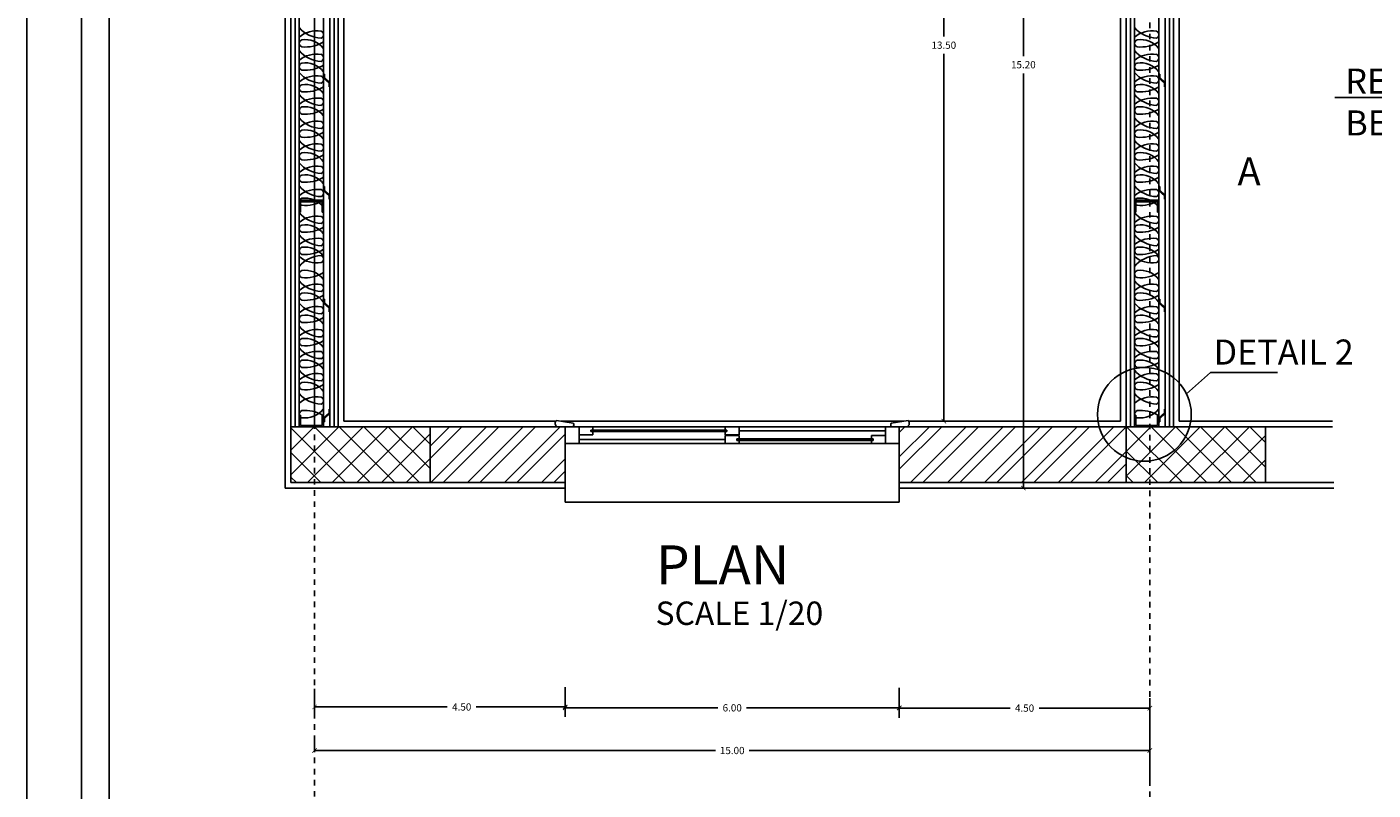
# Model space of a CAD drawing. Units: metres. Extents: x 172 to 332, y 93 to 859.
# Drawn here: x 206 to 230, y 129 to 143 of the extents above; entities that cross this region are included whole.
import ezdxf

# ---------------------------------------------------------------- set-up
doc = ezdxf.new("R2010")
doc.units = ezdxf.units.M
doc.header["$MEASUREMENT"] = 0
doc.linetypes.add('CENTER2', pattern=[1.125, 0.75, -0.125, 0.125, -0.125])
doc.layers.add('cardre', color=84, linetype='Continuous', lineweight=25)
doc.layers.add('text', color=6, linetype='Continuous')
doc.styles.get("Standard").update_dxf_attribs({"font": 'arial.ttf'})
doc.dimstyles.get("Standard").update_dxf_attribs({"dimtxt": 0.13, "dimasz": 0.08, "dimexe": 0.18, "dimexo": 0.0625, "dimgap": 0.09, "dimtad": 0, "dimtih": 1, "dimtoh": 1, "dimrnd": 0.05, "dimzin": 0, "dimdsep": 46, "dimtxsty": 'Standard', "dimblk": 'ARCHTICK', "dimcen": 0.09, "dimadec": 0, "dimazin": 0, "dimtfac": 1, "dimtofl": 0, "dimtmove": 0, "dimatfit": 3, "dimldrblk": 'ARCHTICK', "dimfxl": 1, "dimtolj": 1, "dimtzin": 0, "dimarcsym": 0})
pattern_1 = [(45, (130.43098, -93.3636), (-0.22097087, 0.22097087), []), (135, (130.43098, -93.3636), (-0.22097087, -0.22097087), [])]

# ---------------------------------------------------------------- blocks, each defined once
blk = doc.blocks.new('_ArchTick')
at = {"color": 0, "linetype": 'ByBlock', "const_width": 0.15}
blk.add_lwpolyline([(-0.5, -0.5), (0.5, 0.5)], dxfattribs=at)
blk = doc.blocks.new('*D1477')
at = {"color": 0, "lineweight": -2, "transparency": 16777216}
for p, q in [((223.277, 150.101), (223.777, 150.101)), ((223.597, 150.101), (223.597, 142.657)), ((223.597, 134.901), (223.597, 142.344)), ((223.277, 134.901), (223.777, 134.901))]:
    blk.add_line(p, q, dxfattribs=at)
at = {"layer": 'DEFPOINTS', "color": 0, "transparency": 16777216}
for p in [(223.214, 150.101), (223.597, 150.101), (223.214, 134.901)]:
    blk.add_point(p, dxfattribs=at)
at = {"color": 0, "lineweight": -2, "transparency": 16777216, "xscale": 0.08, "yscale": 0.08, "zscale": 0.08}
for p, rotation in [((223.597, 150.101), 90), ((223.597, 134.901), 270)]:
    blk.add_blockref('_ArchTick', p, dxfattribs=dict(at, rotation=rotation))
at = {"color": 0, "transparency": 16777216, "insert": (223.597, 142.501), "char_height": 0.13, "attachment_point": 5}
blk.add_mtext('\\A1;15.20', dxfattribs=at)
blk = doc.blocks.new('*D1478')
at = {"color": 0, "lineweight": -2, "transparency": 16777216}
for p, q in [((222.107, 149.601), (221.989, 149.601)), ((222.169, 149.601), (222.169, 143.007)), ((222.169, 136.101), (222.169, 142.694)), ((222.107, 136.101), (221.989, 136.101))]:
    blk.add_line(p, q, dxfattribs=at)
at = {"layer": 'DEFPOINTS', "color": 0, "transparency": 16777216}
for p in [(222.169, 149.601), (222.169, 136.101), (222.169, 136.101)]:
    blk.add_point(p, dxfattribs=at)
at = {"color": 0, "lineweight": -2, "transparency": 16777216, "xscale": 0.08, "yscale": 0.08, "zscale": 0.08}
for p, rotation in [((222.169, 149.601), 90), ((222.169, 136.101), 270)]:
    blk.add_blockref('_ArchTick', p, dxfattribs=dict(at, rotation=rotation))
at = {"color": 0, "transparency": 16777216, "insert": (222.169, 142.851), "char_height": 0.13, "attachment_point": 5}
blk.add_mtext('\\A1;13.50', dxfattribs=at)
blk = doc.blocks.new('*D1482')
at = {"color": 0, "lineweight": -2, "transparency": 16777216}
for p, q in [((210.869, 136.001), (210.869, 150.936)), ((212.044, 150.818), (212.044, 150.936)), ((210.869, 150.756), (211.204, 150.756)), ((212.044, 150.756), (211.709, 150.756))]:
    blk.add_line(p, q, dxfattribs=at)
at = {"layer": 'DEFPOINTS', "color": 0, "transparency": 16777216}
for p in [(210.869, 150.756), (212.044, 150.756), (210.869, 135.939)]:
    blk.add_point(p, dxfattribs=at)
at = {"color": 0, "lineweight": -2, "transparency": 16777216, "xscale": 0.08, "yscale": 0.08, "zscale": 0.08, "rotation": 180}
blk.add_blockref('_ArchTick', (210.869, 150.756), dxfattribs=at)
at = {"color": 0, "lineweight": -2, "transparency": 16777216, "xscale": 0.08, "yscale": 0.08, "zscale": 0.08}
blk.add_blockref('_ArchTick', (212.044, 150.756), dxfattribs=at)
at = {"color": 0, "transparency": 16777216, "insert": (211.457, 150.756), "char_height": 0.13, "attachment_point": 5}
blk.add_mtext('\\A1;1.20', dxfattribs=at)
blk = doc.blocks.new('*D1483')
at = {"color": 0, "lineweight": -2, "transparency": 16777216}
for p, q in [((210.869, 130.253), (210.869, 130.371)), ((225.869, 130.253), (225.869, 130.371)), ((210.869, 130.191), (218.066, 130.191)), ((225.869, 130.191), (218.672, 130.191))]:
    blk.add_line(p, q, dxfattribs=at)
at = {"layer": 'DEFPOINTS', "color": 0, "transparency": 16777216}
for p in [(210.869, 130.191), (225.869, 130.191), (225.869, 130.191)]:
    blk.add_point(p, dxfattribs=at)
at = {"color": 0, "lineweight": -2, "transparency": 16777216, "xscale": 0.08, "yscale": 0.08, "zscale": 0.08, "rotation": 180}
blk.add_blockref('_ArchTick', (210.869, 130.191), dxfattribs=at)
at = {"color": 0, "lineweight": -2, "transparency": 16777216, "xscale": 0.08, "yscale": 0.08, "zscale": 0.08}
blk.add_blockref('_ArchTick', (225.869, 130.191), dxfattribs=at)
at = {"color": 0, "transparency": 16777216, "insert": (218.369, 130.191), "char_height": 0.13, "attachment_point": 5}
blk.add_mtext('\\A1;15.00', dxfattribs=at)
blk = doc.blocks.new('*D1484')
at = {"color": 0, "lineweight": -2, "transparency": 16777216}
for p, q in [((210.869, 131.298), (210.869, 130.793)), ((215.369, 131.329), (215.369, 130.793)), ((210.869, 130.973), (213.251, 130.973)), ((215.369, 130.973), (213.773, 130.973))]:
    blk.add_line(p, q, dxfattribs=at)
at = {"layer": 'DEFPOINTS', "color": 0, "transparency": 16777216}
for p in [(210.869, 131.361), (215.369, 131.391), (215.369, 130.973)]:
    blk.add_point(p, dxfattribs=at)
at = {"color": 0, "lineweight": -2, "transparency": 16777216, "xscale": 0.08, "yscale": 0.08, "zscale": 0.08, "rotation": 180}
blk.add_blockref('_ArchTick', (210.869, 130.973), dxfattribs=at)
at = {"color": 0, "lineweight": -2, "transparency": 16777216, "xscale": 0.08, "yscale": 0.08, "zscale": 0.08}
blk.add_blockref('_ArchTick', (215.369, 130.973), dxfattribs=at)
at = {"color": 0, "transparency": 16777216, "insert": (213.512, 130.973), "char_height": 0.13, "attachment_point": 5}
blk.add_mtext('\\A1;4.50', dxfattribs=at)
blk = doc.blocks.new('*D1485')
at = {"color": 0, "lineweight": -2, "transparency": 16777216}
for p, q in [((221.369, 131.319), (221.369, 130.777)), ((215.369, 131.004), (215.369, 131.137)), ((215.369, 130.957), (218.11, 130.957)), ((221.369, 130.957), (218.628, 130.957))]:
    blk.add_line(p, q, dxfattribs=at)
at = {"layer": 'DEFPOINTS', "color": 0, "transparency": 16777216}
for p in [(221.369, 131.381), (215.369, 130.942), (221.369, 130.957)]:
    blk.add_point(p, dxfattribs=at)
at = {"color": 0, "lineweight": -2, "transparency": 16777216, "xscale": 0.08, "yscale": 0.08, "zscale": 0.08, "rotation": 180}
blk.add_blockref('_ArchTick', (215.369, 130.957), dxfattribs=at)
at = {"color": 0, "lineweight": -2, "transparency": 16777216, "xscale": 0.08, "yscale": 0.08, "zscale": 0.08}
blk.add_blockref('_ArchTick', (221.369, 130.957), dxfattribs=at)
at = {"color": 0, "transparency": 16777216, "insert": (218.369, 130.957), "char_height": 0.13, "attachment_point": 5}
blk.add_mtext('\\A1;6.00', dxfattribs=at)
blk = doc.blocks.new('*D1486')
at = {"color": 0, "lineweight": -2, "transparency": 16777216}
for p, q in [((221.369, 131.015), (221.369, 131.132)), ((225.869, 129.641), (225.869, 131.132)), ((221.369, 130.952), (223.358, 130.952)), ((225.869, 130.952), (223.88, 130.952))]:
    blk.add_line(p, q, dxfattribs=at)
at = {"layer": 'DEFPOINTS', "color": 0, "transparency": 16777216}
for p in [(221.369, 130.952), (225.869, 130.952), (225.869, 129.578)]:
    blk.add_point(p, dxfattribs=at)
at = {"color": 0, "lineweight": -2, "transparency": 16777216, "xscale": 0.08, "yscale": 0.08, "zscale": 0.08, "rotation": 180}
blk.add_blockref('_ArchTick', (221.369, 130.952), dxfattribs=at)
at = {"color": 0, "lineweight": -2, "transparency": 16777216, "xscale": 0.08, "yscale": 0.08, "zscale": 0.08}
blk.add_blockref('_ArchTick', (225.869, 130.952), dxfattribs=at)
at = {"color": 0, "transparency": 16777216, "insert": (223.619, 130.952), "char_height": 0.13, "attachment_point": 5}
blk.add_mtext('\\A1;4.50', dxfattribs=at)

msp = doc.modelspace()

# ---------------------------------------------------------------- hatches: boundary and pattern name
h = msp.add_hatch()
h.set_pattern_fill('ANSI37', color=252, scale=2.5, style=0)
h.set_pattern_definition(pattern_1)
h.paths.add_polyline_path([(210.869, 136.001), (210.444, 136.001), (210.444, 135.001), (210.869, 135.001)])
h.paths.add_polyline_path([(212.944, 135.001), (212.944, 136.001), (210.869, 136.001), (210.869, 135.001)])
h = msp.add_hatch()
h.set_pattern_fill('ANSI32', color=252, scale=1.25, style=0)
h.set_pattern_definition([(45, (130.431, -93.3636), (-0.3314563, 0.3314563), []), (45, (130.65195, -93.3636), (-0.3314563, 0.3314563), [])])
h.paths.add_polyline_path([(212.944, 136.001), (212.944, 135.001), (215.369, 135.001), (215.369, 136.001)])
h.paths.add_polyline_path([(225.444, 135.001), (225.444, 136.001), (221.369, 136.001), (221.369, 135.001)])
h = msp.add_hatch()
h.set_pattern_fill('ANSI37', color=252, scale=2.5, style=0)
h.set_pattern_definition(pattern_1)
h.paths.add_polyline_path([(225.869, 136.001), (225.444, 136.001), (225.444, 135.001), (225.869, 135.001)])
h.paths.add_polyline_path([(227.944, 136.001), (225.869, 136.001), (225.869, 135.001), (227.944, 135.001)])

# ---------------------------------------------------------------- linework, layer by layer
at = {"color": 252, "linetype": 'CENTER2', "ltscale": 0.05}
for p, q in [((210.869, 109.363), (210.869, 151.257)), ((225.869, 151.257), (225.869, 109.363))]:
    msp.add_line(p, q, dxfattribs=at)
for p, q in [((210.344, 150.101), (210.344, 134.901)), ((210.444, 150.001), (210.444, 135.001)), ((210.444, 150.001), (210.444, 136.001)), ((210.519, 149.926), (210.519, 136.001)), ((210.594, 149.926), (210.594, 136.001)), ((211.144, 149.926), (211.144, 136.001)), ((211.219, 149.926), (211.219, 136.001)), ((211.294, 150.001), (211.294, 136.001)), ((211.294, 150.001), (211.294, 136.001)), ((211.394, 150.101), (211.394, 136.101)), ((225.344, 150.101), (225.344, 136.101)), ((225.444, 150.001), (225.444, 135.001)), ((225.444, 150.001), (225.444, 136.001)), ((225.519, 149.926), (225.519, 136.001)), ((225.594, 149.926), (225.594, 136.001)), ((226.144, 149.926), (226.144, 136.001)), ((226.219, 149.926), (226.219, 136.001)), ((226.294, 150.001), (226.294, 136.001)), ((226.294, 150.001), (226.294, 136.001)), ((226.294, 150.001), (226.294, 136.001)), ((226.394, 150.101), (226.394, 136.101)), ((211.032, 149.676), (211.032, 136.001)), ((226.032, 149.676), (226.032, 136.001)), ((211.032, 142.332), (211.045, 142.332)), ((211.032, 142.258), (211.032, 142.319)), ((211.131, 142.169), (211.032, 142.258)), ((211.045, 142.332), (211.045, 142.27)), ((211.144, 142.181), (211.045, 142.27)), ((211.131, 142.105), (211.131, 142.169)), ((226.032, 142.332), (226.045, 142.332)), ((226.032, 142.258), (226.032, 142.319)), ((226.131, 142.169), (226.032, 142.258)), ((226.045, 142.332), (226.045, 142.27)), ((226.144, 142.181), (226.045, 142.27)), ((226.131, 142.105), (226.131, 142.169)), ((211.144, 142.105), (211.131, 142.105)), ((226.144, 142.105), (226.131, 142.105)), ((232.986, 141.91), (229.191, 141.91)), ((211.032, 140.312), (211.045, 140.312)), ((211.032, 140.239), (211.032, 140.299)), ((211.131, 140.15), (211.032, 140.239)), ((211.045, 140.312), (211.045, 140.25)), ((211.144, 140.161), (211.045, 140.25)), ((226.032, 140.312), (226.045, 140.312)), ((226.032, 140.239), (226.032, 140.299)), ((226.131, 140.15), (226.032, 140.239)), ((226.045, 140.312), (226.045, 140.25)), ((226.144, 140.161), (226.045, 140.25)), ((210.594, 139.855), (210.594, 140.067)), ((210.594, 140.067), (211.032, 140.067)), ((210.619, 139.855), (210.619, 140.042)), ((210.619, 140.042), (211.007, 140.042)), ((211.007, 140.042), (211.007, 139.855)), ((211.032, 140.067), (211.032, 139.855)), ((211.131, 140.086), (211.131, 140.15)), ((211.144, 140.086), (211.131, 140.086)), ((225.594, 139.855), (225.594, 140.067)), ((225.594, 140.067), (226.032, 140.067)), ((225.619, 139.855), (225.619, 140.042)), ((225.619, 140.042), (226.007, 140.042)), ((226.007, 140.042), (226.007, 139.855)), ((226.032, 140.067), (226.032, 139.855)), ((226.131, 140.086), (226.131, 140.15)), ((226.144, 140.086), (226.131, 140.086)), ((210.619, 139.855), (210.594, 139.855)), ((211.032, 139.855), (211.007, 139.855)), ((225.619, 139.855), (225.594, 139.855)), ((226.032, 139.855), (226.007, 139.855)), ((211.032, 138.293), (211.045, 138.293)), ((211.032, 138.219), (211.032, 138.28)), ((211.045, 138.293), (211.045, 138.23)), ((226.032, 138.293), (226.045, 138.293)), ((226.032, 138.219), (226.032, 138.28)), ((226.045, 138.293), (226.045, 138.23)), ((211.131, 138.13), (211.032, 138.219)), ((211.144, 138.142), (211.045, 138.23)), ((211.131, 138.066), (211.131, 138.13)), ((211.144, 138.066), (211.131, 138.066)), ((226.131, 138.13), (226.032, 138.219)), ((226.144, 138.142), (226.045, 138.23)), ((226.131, 138.066), (226.131, 138.13)), ((226.144, 138.066), (226.131, 138.066)), ((226.528, 136.591), (226.957, 136.974)), ((226.957, 136.974), (228.158, 136.974)), ((210.619, 136.212), (210.594, 136.212)), ((210.594, 136.212), (210.594, 136)), ((210.619, 136.212), (210.619, 136.025)), ((211.032, 136.212), (211.007, 136.212)), ((211.007, 136.025), (211.007, 136.212)), ((211.131, 136.252), (211.032, 136.163)), ((211.032, 136), (211.032, 136.212)), ((211.032, 136.163), (211.032, 136.102)), ((211.144, 136.24), (211.045, 136.151)), ((211.045, 136.089), (211.045, 136.151)), ((211.131, 136.316), (211.131, 136.252)), ((211.144, 136.316), (211.131, 136.316)), ((215.2, 136.101), (211.394, 136.101)), ((215.211, 136.115), (215.516, 136.065)), ((221.527, 136.115), (221.222, 136.065)), ((225.344, 136.101), (221.538, 136.101)), ((225.619, 136.212), (225.594, 136.212)), ((225.594, 136.212), (225.594, 136)), ((225.619, 136.212), (225.619, 136.025)), ((226.032, 136.212), (226.007, 136.212)), ((226.007, 136.025), (226.007, 136.212)), ((226.131, 136.252), (226.032, 136.163)), ((226.032, 136), (226.032, 136.212)), ((226.032, 136.163), (226.032, 136.102)), ((226.144, 136.24), (226.045, 136.151)), ((226.045, 136.089), (226.045, 136.151)), ((226.131, 136.316), (226.131, 136.252)), ((226.144, 136.316), (226.131, 136.316)), ((229.151, 136.101), (226.394, 136.101)), ((210.444, 136.001), (212.944, 136.001)), ((210.444, 135.001), (210.444, 136.001)), ((210.594, 136), (211.032, 136)), ((210.619, 136.025), (211.007, 136.025)), ((211.032, 136.089), (211.045, 136.089)), ((229.151, 136.001), (211.294, 136.001)), ((212.944, 136.001), (212.944, 135.001)), ((215.369, 136.001), (215.369, 135.001)), ((215.619, 136.001), (221.119, 136.001)), ((215.619, 135.858), (215.869, 135.858)), ((215.83, 135.942), (218.275, 135.942)), ((215.83, 135.915), (215.83, 135.942)), ((218.275, 135.937), (215.83, 135.937)), ((218.275, 135.93), (215.83, 135.93)), ((218.275, 135.923), (215.83, 135.923)), ((218.275, 135.915), (215.83, 135.915)), ((218.244, 135.858), (218.494, 135.858)), ((218.275, 135.942), (218.275, 135.915)), ((218.494, 135.93), (221.119, 135.93)), ((221.369, 136.001), (221.369, 135.001)), ((225.444, 136.001), (227.944, 136.001)), ((225.444, 135.001), (225.444, 136.001)), ((225.594, 136), (226.032, 136)), ((225.619, 136.025), (226.007, 136.025)), ((226.032, 136.089), (226.045, 136.089)), ((227.944, 136.001), (227.944, 135.001)), ((218.244, 135.772), (215.619, 135.772)), ((215.619, 135.701), (221.119, 135.701)), ((218.244, 135.843), (218.494, 135.843)), ((218.455, 135.784), (220.9, 135.784)), ((218.455, 135.758), (218.455, 135.784)), ((220.9, 135.779), (218.455, 135.779)), ((220.9, 135.772), (218.455, 135.772)), ((220.9, 135.765), (218.455, 135.765)), ((220.9, 135.758), (218.455, 135.758)), ((220.869, 135.843), (221.119, 135.843)), ((220.9, 135.784), (220.9, 135.758)), ((215.369, 134.901), (210.344, 134.901)), ((215.369, 135.001), (210.444, 135.001)), ((212.944, 135.001), (210.444, 135.001)), ((229.175, 135.001), (221.369, 135.001)), ((229.175, 134.901), (221.369, 134.901)), ((227.944, 135.001), (225.444, 135.001))]:
    msp.add_line(p, q)
at = {"color": 253}
for p, q in [((221.442, 136.101), (215.296, 136.101)), ((215.369, 134.651), (215.369, 136.001)), ((221.369, 134.651), (221.369, 136.001)), ((215.369, 134.651), (221.369, 134.651))]:
    msp.add_line(p, q, dxfattribs=at)
for points in [[(215.369, 136.001), (215.619, 136.001), (215.619, 135.701), (215.369, 135.701)], [(221.369, 136.001), (221.119, 136.001), (221.119, 135.701), (221.369, 135.701)]]:
    msp.add_lwpolyline(points, close=True)
for points in [[(215.619, 135.858), (215.619, 136.001), (215.869, 136.001), (215.869, 135.858)], [(218.244, 135.858), (218.244, 136.001), (218.494, 136.001), (218.494, 135.858)], [(218.494, 135.843), (218.494, 135.701), (218.244, 135.701), (218.244, 135.843)], [(221.119, 135.843), (221.119, 135.701), (220.869, 135.701), (220.869, 135.843)]]:
    msp.add_lwpolyline(points)
msp.add_circle((225.77, 136.225), 0.842)
for centre, radius, start, end in [((211.014, 143.537), 0.56, 220.8789, 267.3452), ((210.913, 142.594), 0.515, 81.6594, 128.8332), ((210.965, 143.04), 0.0673, 290.0286, 69.9714), ((226.014, 143.537), 0.56, 220.8789, 267.3452), ((225.913, 142.594), 0.515, 81.6594, 128.8332), ((225.965, 143.04), 0.0673, 290.0286, 69.9714), ((210.662, 142.885), 0.0673, 110.0286, 249.9714), ((210.702, 142.541), 0.412, 36.9108, 98.8871), ((210.701, 143.452), 0.634, 264.3598, 301.4769), ((225.662, 142.885), 0.0673, 110.0286, 249.9714), ((225.702, 142.541), 0.412, 36.9108, 98.8871), ((225.701, 143.452), 0.634, 264.3598, 301.4769), ((211.014, 143.12), 0.56, 220.8789, 267.3452), ((210.913, 142.177), 0.515, 81.6594, 128.8332), ((210.965, 142.624), 0.0673, 290.0286, 69.9714), ((226.014, 143.12), 0.56, 220.8789, 267.3452), ((225.913, 142.177), 0.515, 81.6594, 128.8332), ((225.965, 142.624), 0.0673, 290.0286, 69.9714), ((210.662, 142.468), 0.0673, 110.0286, 249.9714), ((210.702, 142.124), 0.412, 36.9108, 98.8871), ((210.701, 143.035), 0.634, 264.3598, 301.4769), ((225.662, 142.468), 0.0673, 110.0286, 249.9714), ((225.702, 142.124), 0.412, 36.9108, 98.8871), ((225.701, 143.035), 0.634, 264.3598, 301.4769), ((211.014, 142.73), 0.56, 220.8789, 267.3452), ((210.913, 141.788), 0.515, 81.6594, 128.8332), ((210.662, 142.078), 0.0673, 110.0286, 249.9714), ((210.702, 141.734), 0.412, 36.9108, 98.8871), ((210.965, 142.234), 0.0673, 290.0286, 69.9714), ((226.014, 142.73), 0.56, 220.8789, 267.3452), ((225.913, 141.788), 0.515, 81.6594, 128.8332), ((225.662, 142.078), 0.0673, 110.0286, 249.9714), ((225.702, 141.734), 0.412, 36.9108, 98.8871), ((225.965, 142.234), 0.0673, 290.0286, 69.9714), ((211.014, 142.331), 0.56, 220.8789, 267.3452), ((210.913, 141.388), 0.515, 81.6594, 128.8332), ((210.701, 142.646), 0.634, 264.3598, 301.4769), ((210.965, 141.835), 0.0673, 290.0286, 69.9714), ((226.014, 142.331), 0.56, 220.8789, 267.3452), ((225.913, 141.388), 0.515, 81.6594, 128.8332), ((225.701, 142.646), 0.634, 264.3598, 301.4769), ((225.965, 141.835), 0.0673, 290.0286, 69.9714), ((210.662, 141.679), 0.0673, 110.0286, 249.9714), ((210.702, 141.335), 0.412, 36.9108, 98.8871), ((210.701, 142.246), 0.634, 264.3598, 301.4769), ((225.662, 141.679), 0.0673, 110.0286, 249.9714), ((225.702, 141.335), 0.412, 36.9108, 98.8871), ((225.701, 142.246), 0.634, 264.3598, 301.4769), ((211.014, 141.914), 0.56, 220.8789, 267.3452), ((210.913, 140.972), 0.515, 81.6594, 128.8332), ((210.965, 141.418), 0.0673, 290.0286, 69.9714), ((226.014, 141.914), 0.56, 220.8789, 267.3452), ((225.913, 140.972), 0.515, 81.6594, 128.8332), ((225.965, 141.418), 0.0673, 290.0286, 69.9714), ((210.662, 141.262), 0.0673, 110.0286, 249.9714), ((210.702, 140.918), 0.412, 36.9108, 98.8871), ((210.701, 141.83), 0.634, 264.3598, 301.4769), ((225.662, 141.262), 0.0673, 110.0286, 249.9714), ((225.702, 140.918), 0.412, 36.9108, 98.8871), ((225.701, 141.83), 0.634, 264.3598, 301.4769), ((211.014, 141.508), 0.56, 220.8789, 267.3452), ((210.913, 140.566), 0.515, 81.6594, 128.8332), ((210.965, 141.012), 0.0673, 290.0286, 69.9714), ((226.014, 141.508), 0.56, 220.8789, 267.3452), ((225.913, 140.566), 0.515, 81.6594, 128.8332), ((225.965, 141.012), 0.0673, 290.0286, 69.9714), ((211.014, 141.109), 0.56, 220.8789, 267.3452), ((210.662, 140.856), 0.0673, 110.0286, 249.9714), ((210.702, 140.512), 0.412, 36.9108, 98.8871), ((210.701, 141.424), 0.634, 264.3598, 301.4769), ((226.014, 141.109), 0.56, 220.8789, 267.3452), ((225.662, 140.856), 0.0673, 110.0286, 249.9714), ((225.702, 140.512), 0.412, 36.9108, 98.8871), ((225.701, 141.424), 0.634, 264.3598, 301.4769), ((210.913, 140.166), 0.515, 81.6594, 128.8332), ((210.662, 140.457), 0.0673, 110.0286, 249.9714), ((210.702, 140.113), 0.412, 36.9108, 98.8871), ((210.701, 141.024), 0.634, 264.3598, 301.4769), ((210.965, 140.613), 0.0673, 290.0286, 69.9714), ((225.913, 140.166), 0.515, 81.6594, 128.8332), ((225.662, 140.457), 0.0673, 110.0286, 249.9714), ((225.702, 140.113), 0.412, 36.9108, 98.8871), ((225.701, 141.024), 0.634, 264.3598, 301.4769), ((225.965, 140.613), 0.0673, 290.0286, 69.9714), ((211.014, 140.692), 0.56, 220.8789, 267.3452), ((210.913, 139.749), 0.515, 81.6594, 128.8332), ((210.965, 140.196), 0.0673, 290.0286, 69.9714), ((226.014, 140.692), 0.56, 220.8789, 267.3452), ((225.913, 139.749), 0.515, 81.6594, 128.8332), ((225.965, 140.196), 0.0673, 290.0286, 69.9714), ((210.662, 140.04), 0.0673, 110.0286, 249.9714), ((210.702, 139.696), 0.412, 36.9108, 98.8871), ((210.701, 140.608), 0.634, 264.3598, 301.4769), ((225.662, 140.04), 0.0673, 110.0286, 249.9714), ((225.702, 139.696), 0.412, 36.9108, 98.8871), ((225.701, 140.608), 0.634, 264.3598, 301.4769), ((211.014, 140.212), 0.56, 220.8789, 267.3452), ((210.913, 139.269), 0.515, 81.6594, 128.8332), ((210.965, 139.715), 0.0673, 290.0286, 69.9714), ((226.014, 140.212), 0.56, 220.8789, 267.3452), ((225.913, 139.269), 0.515, 81.6594, 128.8332), ((225.965, 139.715), 0.0673, 290.0286, 69.9714), ((210.662, 139.559), 0.0673, 110.0286, 249.9714), ((210.702, 139.216), 0.412, 36.9108, 98.8871), ((210.701, 140.127), 0.634, 264.3598, 301.4769), ((225.662, 139.559), 0.0673, 110.0286, 249.9714), ((225.702, 139.216), 0.412, 36.9108, 98.8871), ((225.701, 140.127), 0.634, 264.3598, 301.4769), ((211.014, 139.812), 0.56, 220.8789, 267.3452), ((210.913, 138.87), 0.515, 81.6594, 128.8332), ((210.965, 139.316), 0.0673, 290.0286, 69.9714), ((226.014, 139.812), 0.56, 220.8789, 267.3452), ((225.913, 138.87), 0.515, 81.6594, 128.8332), ((225.965, 139.316), 0.0673, 290.0286, 69.9714), ((211.014, 138.515), 0.56, 92.6548, 139.1211), ((210.913, 139.458), 0.515, 231.1668, 278.3406), ((210.662, 139.16), 0.0673, 110.0286, 249.9714), ((210.702, 138.816), 0.412, 36.9108, 98.8871), ((210.701, 139.728), 0.634, 264.3598, 301.4769), ((210.965, 139.012), 0.0673, 290.0286, 69.9714), ((226.014, 138.515), 0.56, 92.6548, 139.1211), ((225.913, 139.458), 0.515, 231.1668, 278.3406), ((225.662, 139.16), 0.0673, 110.0286, 249.9714), ((225.702, 138.816), 0.412, 36.9108, 98.8871), ((225.701, 139.728), 0.634, 264.3598, 301.4769), ((225.965, 139.012), 0.0673, 290.0286, 69.9714), ((210.662, 138.743), 0.0673, 110.0286, 249.9714), ((210.702, 138.399), 0.412, 36.9108, 98.8871), ((210.701, 139.311), 0.634, 264.3598, 301.4769), ((225.662, 138.743), 0.0673, 110.0286, 249.9714), ((225.702, 138.399), 0.412, 36.9108, 98.8871), ((225.701, 139.311), 0.634, 264.3598, 301.4769), ((211.014, 138.989), 0.56, 220.8789, 267.3452), ((210.913, 138.048), 0.515, 81.6594, 128.8332), ((210.965, 138.493), 0.0673, 290.0286, 69.9714), ((226.014, 138.989), 0.56, 220.8789, 267.3452), ((225.913, 138.048), 0.515, 81.6594, 128.8332), ((225.965, 138.493), 0.0673, 290.0286, 69.9714), ((210.662, 138.337), 0.0673, 110.0286, 249.9714), ((210.702, 137.993), 0.412, 36.9108, 98.8871), ((210.701, 138.905), 0.634, 264.3598, 301.4769), ((225.662, 138.337), 0.0673, 110.0286, 249.9714), ((225.702, 137.993), 0.412, 36.9108, 98.8871), ((225.701, 138.905), 0.634, 264.3598, 301.4769), ((211.014, 138.59), 0.56, 220.8789, 267.3452), ((210.913, 137.647), 0.515, 81.6594, 128.8332), ((210.965, 138.094), 0.0673, 290.0286, 69.9714), ((226.014, 138.59), 0.56, 220.8789, 267.3452), ((225.913, 137.647), 0.515, 81.6594, 128.8332), ((225.965, 138.094), 0.0673, 290.0286, 69.9714), ((211.014, 138.173), 0.56, 220.8789, 267.3452), ((210.662, 137.938), 0.0673, 110.0286, 249.9714), ((210.702, 137.594), 0.412, 36.9108, 98.8871), ((210.701, 138.505), 0.634, 264.3598, 301.4769), ((226.014, 138.173), 0.56, 220.8789, 267.3452), ((225.662, 137.938), 0.0673, 110.0286, 249.9714), ((225.702, 137.594), 0.412, 36.9108, 98.8871), ((225.701, 138.505), 0.634, 264.3598, 301.4769), ((210.913, 137.231), 0.515, 81.6594, 128.8332), ((210.662, 137.521), 0.0673, 110.0286, 249.9714), ((210.702, 137.177), 0.412, 36.9108, 98.8871), ((210.701, 138.089), 0.634, 264.3598, 301.4769), ((210.965, 137.677), 0.0673, 290.0286, 69.9714), ((225.913, 137.231), 0.515, 81.6594, 128.8332), ((225.662, 137.521), 0.0673, 110.0286, 249.9714), ((225.702, 137.177), 0.412, 36.9108, 98.8871), ((225.701, 138.089), 0.634, 264.3598, 301.4769), ((225.965, 137.677), 0.0673, 290.0286, 69.9714), ((211.014, 137.784), 0.56, 220.8789, 267.3452), ((210.913, 136.841), 0.515, 81.6594, 128.8332), ((210.965, 137.287), 0.0673, 290.0286, 69.9714), ((226.014, 137.784), 0.56, 220.8789, 267.3452), ((225.913, 136.841), 0.515, 81.6594, 128.8332), ((225.965, 137.287), 0.0673, 290.0286, 69.9714), ((210.662, 137.132), 0.0673, 110.0286, 249.9714), ((210.702, 136.788), 0.412, 36.9108, 98.8871), ((210.701, 137.699), 0.634, 264.3598, 301.4769), ((225.662, 137.132), 0.0673, 110.0286, 249.9714), ((225.702, 136.788), 0.412, 36.9108, 98.8871), ((225.701, 137.699), 0.634, 264.3598, 301.4769), ((211.014, 137.384), 0.56, 220.8789, 267.3452), ((210.913, 136.442), 0.515, 81.6594, 128.8332), ((210.965, 136.888), 0.0673, 290.0286, 69.9714), ((226.014, 137.384), 0.56, 220.8789, 267.3452), ((225.913, 136.442), 0.515, 81.6594, 128.8332), ((225.965, 136.888), 0.0673, 290.0286, 69.9714), ((211.014, 136.968), 0.56, 220.8789, 267.3452), ((210.662, 136.732), 0.0673, 110.0286, 249.9714), ((210.702, 136.389), 0.412, 36.9108, 98.8871), ((210.701, 137.3), 0.634, 264.3598, 301.4769), ((226.014, 136.968), 0.56, 220.8789, 267.3452), ((225.662, 136.732), 0.0673, 110.0286, 249.9714), ((225.702, 136.389), 0.412, 36.9108, 98.8871), ((225.701, 137.3), 0.634, 264.3598, 301.4769), ((210.913, 136.025), 0.515, 81.6594, 128.8332), ((210.965, 136.471), 0.0673, 290.0286, 69.9714), ((225.913, 136.025), 0.515, 81.6594, 128.8332), ((225.965, 136.471), 0.0673, 290.0286, 69.9714), ((210.662, 136.228), 0.0673, 110.0286, 193.3341), ((210.662, 136.228), 0.0673, 230.4837, 249.9714), ((210.702, 136.572), 0.412, 261.1129, 323.0892), ((210.701, 135.661), 0.634, 60.5655, 95.6402), ((215.259, 136.064), 0.07, 133.3011, 244.1435), ((221.479, 136.064), 0.07, 295.8565, 46.6989), ((225.662, 136.228), 0.0673, 110.0286, 193.3341), ((225.662, 136.228), 0.0673, 230.4837, 249.9714), ((225.702, 136.572), 0.412, 261.1129, 323.0892), ((225.701, 135.661), 0.634, 60.5655, 95.6402), ((215.469, 136.037), 0.0545, 317.6565, 30.4271), ((221.269, 136.037), 0.0545, 149.5729, 222.3435)]:
    msp.add_arc(centre, radius, start, end)
at = {"layer": 'cardre'}
for points in [[(205.704, 157.995), (288.364, 157.995), (288.364, 99.613), (205.704, 99.613)], [(206.687, 157.012), (287.381, 157.012), (287.381, 100.596), (206.687, 100.596)]]:
    msp.add_lwpolyline(points, close=True, dxfattribs=at)
msp.add_lwpolyline([(271.402, 101.087), (207.179, 101.087), (207.179, 156.521), (286.889, 156.521), (286.889, 117.304)], dxfattribs=at)

# ---------------------------------------------------------------- texts
at = {"color": 252, "attachment_point": 1}
for s, insert, char_height, width in [('A', (227.443, 140.837), 0.5, 0.20026), ('PLAN', (217, 133.873), 0.7, 0.28037), ('SCALE 1/20', (216.992, 132.865), 0.42, 5.60919)]:
    msp.add_mtext(s, dxfattribs=dict(at, insert=insert, char_height=char_height, width=width))
at = {"layer": 'text', "char_height": 0.45, "attachment_point": 1}
for s, insert, width in [('REMOVABLE \\PBEAD', (229.378, 142.431), 3.01044), ('DETAIL 2', (227.013, 137.568), 4.17967)]:
    msp.add_mtext(s, dxfattribs=dict(at, insert=insert, width=width))

# ---------------------------------------------------------------- dimensions: what is measured, and where the dimension line sits
at = {"color": 252}
for base, p1, p2, picture, middle in [((210.869006234, 150.755859226), (212.044006234, 150.755859226), (210.869006234, 135.938816526), '*D1482', (211.456506234, 150.755859226)), ((221.369, 130.957), (215.369, 130.942), (221.369, 131.381), '*D1485', (218.369, 130.957)), ((225.869, 130.952), (221.369, 130.952), (225.869, 129.578), '*D1486', (223.619, 130.952)), ((225.869, 130.191), (210.869, 130.191), (225.869, 130.191), '*D1483', (218.369, 130.191))]:
    dim = msp.add_linear_dim(base=base, p1=p1, p2=p2, dimstyle='Standard', dxfattribs=at)
    dim.commit()
    dim.dimension.update_dxf_attribs({"geometry": picture, "text_midpoint": middle})
for base, p1, p2, picture, middle in [((223.597, 150.101), (223.214, 134.901), (223.214, 150.101), '*D1477', (223.597, 142.501)), ((222.169, 136.101), (222.169, 149.601), (222.169, 136.101), '*D1478', (222.169, 142.851))]:
    dim = msp.add_linear_dim(base=base, p1=p1, p2=p2, angle=90, dimstyle='Standard', dxfattribs=at)
    dim.commit()
    dim.dimension.update_dxf_attribs({"geometry": picture, "text_midpoint": middle})
dim = msp.add_linear_dim(base=(215.369, 130.973), p1=(210.869, 131.361), p2=(215.369, 131.391), dimstyle='Standard', dxfattribs=at)
dim.commit()
dim.dimension.update_dxf_attribs({"geometry": '*D1484', "text_midpoint": (213.512, 130.973), "dimtype": 160})

doc.saveas('drawing.dxf')
